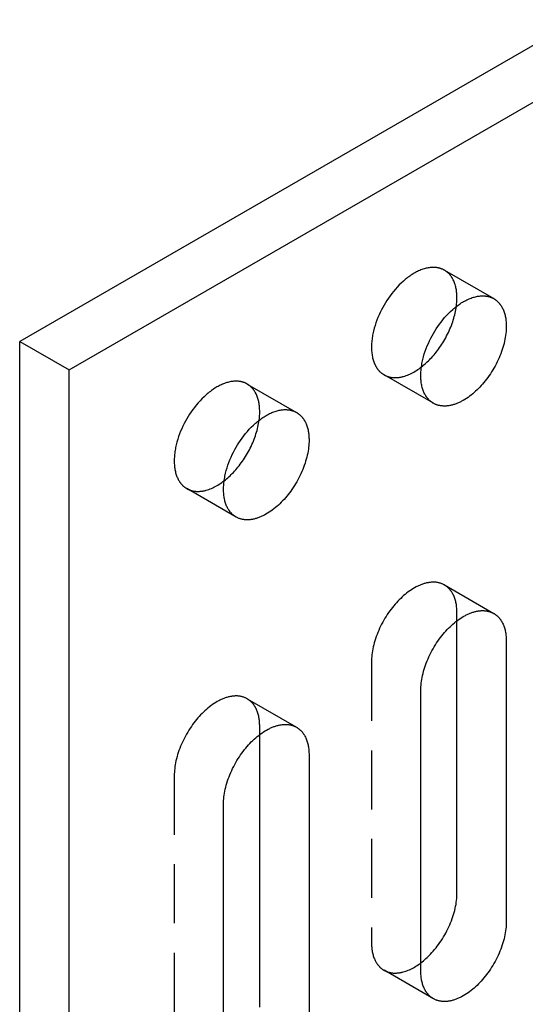
# Model space of a CAD drawing. Units: millimetres. Extents: x 1704 to 2360, y -1281 to -1051.
# Drawn here: x 2234 to 2256, y -1177 to -1135 of the extents above; entities that cross this region are included whole.
import ezdxf

# ---------------------------------------------------------------- set-up
doc = ezdxf.new("R2010")
doc.units = ezdxf.units.MM
doc.header["$LTSCALE"] = 0.2
doc.linetypes.add('STRICHLINIE', pattern=[19.05, 12.7, -6.35])
doc.layers.add('GIP_Hidden', color=8, linetype='STRICHLINIE')
doc.layers.add('GIP_Visible', color=7, linetype='Continuous')

# ---------------------------------------------------------------- blocks, each defined once
blk = doc.blocks.new('VECO-A-H3-160-180-60_RL_Iso')
at = {"layer": 'GIP_Hidden'}
for points in [[(62.818, 134.932), (62.804, 134.941), (62.789, 134.948), (62.774, 134.956), (62.759, 134.964), (62.744, 134.971), (62.728, 134.978), (62.712, 134.984), (62.696, 134.991), (62.68, 134.997), (62.663, 135.003), (62.647, 135.008), (62.63, 135.013), (62.613, 135.018), (62.595, 135.023), (62.578, 135.027), (62.56, 135.031), (62.542, 135.035), (62.524, 135.038), (62.505, 135.042), (62.487, 135.044), (62.468, 135.047), (62.449, 135.049), (62.43, 135.051), (62.41, 135.052), (62.391, 135.053), (62.371, 135.054), (62.351, 135.054), (62.331, 135.054), (62.29, 135.053), (62.248, 135.051), (62.206, 135.047), (62.163, 135.041), (62.12, 135.034), (62.076, 135.026), (62.031, 135.015), (61.986, 135.004), (61.941, 134.991), (61.895, 134.976), (61.849, 134.96), (61.802, 134.942), (61.755, 134.923), (61.708, 134.902), (61.661, 134.88), (61.613, 134.856), (61.566, 134.83), (61.518, 134.804), (61.471, 134.775), (61.423, 134.746), (61.376, 134.715), (61.328, 134.683), (61.281, 134.649), (61.234, 134.614), (61.188, 134.578), (61.142, 134.541), (61.096, 134.503), (61.05, 134.463), (60.961, 134.382), (60.873, 134.296), (60.788, 134.207), (60.706, 134.116), (60.626, 134.022), (60.55, 133.926), (60.477, 133.828), (60.407, 133.73), (60.34, 133.631), (60.278, 133.531), (60.218, 133.431), (60.162, 133.33), (60.107, 133.226), (60.054, 133.119), (60.003, 133.009), (59.956, 132.897), (59.911, 132.783), (59.869, 132.667), (59.831, 132.55), (59.797, 132.432), (59.766, 132.313), (59.74, 132.195), (59.729, 132.136), (59.719, 132.077), (59.71, 132.018), (59.702, 131.96), (59.695, 131.902), (59.69, 131.844), (59.685, 131.787), (59.682, 131.731), (59.68, 131.675), (59.68, 131.619), (59.68, 131.565), (59.682, 131.511), (59.685, 131.458), (59.69, 131.406), (59.695, 131.354), (59.702, 131.304), (59.71, 131.255), (59.719, 131.207), (59.729, 131.16), (59.74, 131.114), (59.753, 131.069), (59.766, 131.025), (59.781, 130.983), (59.797, 130.942), (59.813, 130.902), (59.831, 130.863), (59.85, 130.826), (59.869, 130.79), (59.879, 130.773), (59.89, 130.756), (59.9, 130.739), (59.911, 130.722), (59.922, 130.706), (59.933, 130.691), (59.944, 130.675), (59.956, 130.66), (59.967, 130.645), (59.979, 130.631), (59.991, 130.617), (60.003, 130.603), (60.016, 130.59), (60.028, 130.577), (60.041, 130.564), (60.054, 130.552), (60.067, 130.54), (60.08, 130.528), (60.093, 130.517), (60.107, 130.506), (60.12, 130.495), (60.134, 130.484), (60.148, 130.474), (60.162, 130.465), (60.176, 130.455), (60.19, 130.446), (60.204, 130.437), (60.218, 130.429)], [(63.357, 133.742), (63.356, 133.793), (63.355, 133.843), (63.352, 133.893), (63.348, 133.942), (63.343, 133.99), (63.337, 134.038), (63.33, 134.086), (63.322, 134.132), (63.313, 134.178), (63.302, 134.223), (63.291, 134.267), (63.278, 134.311), (63.265, 134.353), (63.25, 134.394), (63.234, 134.435), (63.217, 134.474), (63.199, 134.512), (63.18, 134.549), (63.17, 134.567), (63.16, 134.585), (63.149, 134.602), (63.139, 134.619), (63.128, 134.636), (63.117, 134.653), (63.105, 134.669), (63.094, 134.685), (63.082, 134.7), (63.07, 134.715), (63.057, 134.73), (63.045, 134.745), (63.032, 134.759), (63.019, 134.773), (63.006, 134.787), (62.993, 134.8), (62.979, 134.813), (62.966, 134.825), (62.952, 134.838), (62.938, 134.85), (62.923, 134.861), (62.909, 134.872), (62.894, 134.883), (62.879, 134.894), (62.864, 134.904), (62.849, 134.914), (62.834, 134.923), (62.818, 134.932)], [(62.818, 134.932), (64.94, 133.708)], [(63.331, 133.375), (63.343, 133.47), (63.351, 133.563), (63.355, 133.654), (63.357, 133.742)], [(60.218, 130.429), (60.237, 130.419), (60.255, 130.409), (60.274, 130.399), (60.294, 130.39), (60.313, 130.382), (60.333, 130.373), (60.354, 130.366), (60.374, 130.358), (60.395, 130.351), (60.417, 130.345), (60.438, 130.339), (60.46, 130.334), (60.482, 130.329), (60.505, 130.324), (60.527, 130.32), (60.55, 130.317), (60.574, 130.314), (60.597, 130.312), (60.621, 130.31), (60.645, 130.308), (60.67, 130.308), (60.694, 130.307), (60.719, 130.307), (60.744, 130.308), (60.769, 130.31), (60.795, 130.311), (60.82, 130.314), (60.846, 130.317), (60.872, 130.32), (60.899, 130.324), (60.925, 130.329), (60.952, 130.334), (60.978, 130.34), (61.005, 130.346), (61.032, 130.353), (61.059, 130.36), (61.114, 130.376), (61.169, 130.395), (61.224, 130.415), (61.28, 130.438), (61.336, 130.463), (61.392, 130.49), (61.448, 130.519), (61.503, 130.549), (61.559, 130.582), (61.615, 130.616), (61.67, 130.652), (61.725, 130.69), (61.779, 130.73), (61.833, 130.771)], [(54.333, 130.033), (54.319, 130.042), (54.304, 130.049), (54.289, 130.057), (54.274, 130.065), (54.258, 130.072), (54.243, 130.079), (54.227, 130.085), (54.211, 130.092), (54.195, 130.098), (54.178, 130.104), (54.161, 130.109), (54.145, 130.114), (54.127, 130.119), (54.11, 130.124), (54.093, 130.128), (54.075, 130.132), (54.057, 130.136), (54.039, 130.139), (54.02, 130.143), (54.002, 130.145), (53.983, 130.148), (53.964, 130.15), (53.945, 130.152), (53.925, 130.153), (53.906, 130.154), (53.886, 130.155), (53.866, 130.155), (53.846, 130.155), (53.805, 130.154), (53.763, 130.152), (53.721, 130.148), (53.678, 130.142), (53.635, 130.135), (53.591, 130.127), (53.546, 130.117), (53.501, 130.105), (53.456, 130.092), (53.41, 130.077), (53.363, 130.061), (53.317, 130.043), (53.27, 130.024), (53.223, 130.003), (53.176, 129.981), (53.128, 129.957), (53.081, 129.931), (53.033, 129.905), (52.985, 129.876), (52.938, 129.847), (52.89, 129.816), (52.843, 129.784), (52.796, 129.75), (52.749, 129.715), (52.703, 129.679), (52.656, 129.642), (52.61, 129.604), (52.565, 129.564), (52.475, 129.483), (52.388, 129.397), (52.303, 129.308), (52.22, 129.217), (52.141, 129.123), (52.064, 129.027), (51.991, 128.929), (51.921, 128.831), (51.855, 128.732), (51.792, 128.632), (51.733, 128.532), (51.676, 128.431), (51.621, 128.327), (51.569, 128.22), (51.518, 128.11), (51.47, 127.998), (51.425, 127.884), (51.384, 127.768), (51.346, 127.651), (51.311, 127.533), (51.281, 127.414), (51.255, 127.296), (51.244, 127.237), (51.234, 127.178), (51.224, 127.119), (51.217, 127.061), (51.21, 127.003), (51.204, 126.945), (51.2, 126.888), (51.197, 126.832), (51.195, 126.776), (51.195, 126.72), (51.195, 126.666), (51.197, 126.612), (51.2, 126.559), (51.204, 126.507), (51.21, 126.455), (51.217, 126.405), (51.224, 126.356), (51.234, 126.308), (51.244, 126.261), (51.255, 126.215), (51.268, 126.17), (51.281, 126.126), (51.296, 126.084), (51.311, 126.043), (51.328, 126.003), (51.346, 125.964), (51.364, 125.927), (51.384, 125.891), (51.394, 125.874), (51.404, 125.857), (51.415, 125.84), (51.425, 125.823), (51.436, 125.807), (51.448, 125.792), (51.459, 125.776), (51.47, 125.761), (51.482, 125.746), (51.494, 125.732), (51.506, 125.718), (51.518, 125.704), (51.531, 125.691), (51.543, 125.678), (51.556, 125.665), (51.569, 125.653), (51.582, 125.641), (51.595, 125.629), (51.608, 125.618), (51.621, 125.607), (51.635, 125.596), (51.649, 125.586), (51.662, 125.575), (51.676, 125.566), (51.69, 125.556), (51.704, 125.547), (51.719, 125.538), (51.733, 125.53)], [(62.34, 129.204), (60.218, 130.429)], [(54.871, 128.843), (54.871, 128.894), (54.869, 128.944), (54.867, 128.994), (54.863, 129.043), (54.858, 129.091), (54.852, 129.139), (54.845, 129.187), (54.837, 129.233), (54.828, 129.279), (54.817, 129.324), (54.806, 129.368), (54.793, 129.412), (54.779, 129.454), (54.764, 129.495), (54.749, 129.536), (54.732, 129.575), (54.714, 129.613), (54.694, 129.65), (54.685, 129.668), (54.674, 129.686), (54.664, 129.703), (54.653, 129.72), (54.642, 129.737), (54.631, 129.754), (54.62, 129.77), (54.608, 129.786), (54.597, 129.801), (54.584, 129.816), (54.572, 129.831), (54.56, 129.846), (54.547, 129.86), (54.534, 129.874), (54.521, 129.888), (54.508, 129.901), (54.494, 129.914), (54.48, 129.926), (54.466, 129.939), (54.452, 129.951), (54.438, 129.962), (54.423, 129.973), (54.409, 129.984), (54.394, 129.995), (54.379, 130.005), (54.364, 130.015), (54.348, 130.024), (54.333, 130.033)], [(54.333, 130.033), (56.454, 128.809)], [(54.845, 128.471), (54.857, 128.568), (54.865, 128.662), (54.87, 128.754), (54.871, 128.799), (54.871, 128.843)], [(51.733, 125.53), (51.751, 125.52), (51.77, 125.51), (51.789, 125.5), (51.808, 125.491), (51.828, 125.483), (51.848, 125.474), (51.868, 125.467), (51.889, 125.459), (51.91, 125.453), (51.931, 125.446), (51.953, 125.44), (51.974, 125.435), (51.997, 125.43), (52.019, 125.425), (52.042, 125.422), (52.065, 125.418), (52.088, 125.415), (52.111, 125.413), (52.135, 125.411), (52.159, 125.409), (52.183, 125.409), (52.208, 125.408), (52.233, 125.408), (52.258, 125.409), (52.283, 125.41), (52.308, 125.412), (52.334, 125.415), (52.36, 125.418), (52.386, 125.421), (52.412, 125.425), (52.438, 125.43), (52.465, 125.435), (52.492, 125.44), (52.518, 125.447), (52.545, 125.453), (52.573, 125.461), (52.627, 125.477), (52.682, 125.495), (52.737, 125.516), (52.793, 125.538), (52.849, 125.563), (52.904, 125.59), (52.96, 125.618), (53.016, 125.649), (53.071, 125.681), (53.127, 125.716), (53.182, 125.752), (53.237, 125.789), (53.291, 125.829), (53.345, 125.87)], [(53.854, 124.305), (51.733, 125.53)], [(62.818, 121.379), (62.795, 121.391), (62.772, 121.403), (62.748, 121.415), (62.724, 121.426), (62.699, 121.436), (62.674, 121.445), (62.648, 121.454), (62.622, 121.462), (62.595, 121.469), (62.568, 121.476), (62.54, 121.482), (62.512, 121.487), (62.484, 121.491), (62.455, 121.494), (62.425, 121.497), (62.396, 121.499), (62.365, 121.5), (62.335, 121.5), (62.304, 121.5), (62.273, 121.498), (62.241, 121.496), (62.209, 121.493), (62.177, 121.489), (62.145, 121.484), (62.112, 121.479), (62.079, 121.472), (62.046, 121.465), (62.012, 121.457), (61.979, 121.448), (61.945, 121.438), (61.911, 121.428), (61.877, 121.416), (61.843, 121.404), (61.808, 121.391), (61.774, 121.377), (61.739, 121.362), (61.705, 121.346), (61.67, 121.33), (61.636, 121.313), (61.601, 121.295), (61.532, 121.257), (61.463, 121.217), (61.394, 121.173), (61.326, 121.127), (61.259, 121.079), (61.192, 121.028), (61.126, 120.975), (61.062, 120.92), (60.998, 120.863), (60.936, 120.804), (60.874, 120.744), (60.815, 120.682), (60.756, 120.618), (60.697, 120.552), (60.639, 120.484), (60.582, 120.413), (60.525, 120.34), (60.47, 120.265), (60.415, 120.188), (60.361, 120.109), (60.309, 120.028), (60.258, 119.945), (60.209, 119.861), (60.161, 119.775), (60.115, 119.689), (60.071, 119.601), (60.029, 119.513), (59.99, 119.424), (59.952, 119.334), (59.917, 119.245), (59.884, 119.155), (59.853, 119.065), (59.825, 118.976), (59.799, 118.887), (59.776, 118.799), (59.756, 118.712), (59.737, 118.626), (59.722, 118.541), (59.709, 118.458), (59.698, 118.376), (59.69, 118.295), (59.684, 118.217), (59.681, 118.14), (59.68, 118.065)], [(63.357, 120.188), (63.356, 120.239), (63.355, 120.289), (63.352, 120.339), (63.348, 120.388), (63.343, 120.437), (63.337, 120.485), (63.33, 120.532), (63.322, 120.578), (63.313, 120.624), (63.302, 120.669), (63.291, 120.714), (63.278, 120.757), (63.265, 120.799), (63.25, 120.84), (63.234, 120.881), (63.217, 120.92), (63.199, 120.958), (63.18, 120.995), (63.17, 121.013), (63.16, 121.031), (63.149, 121.048), (63.139, 121.065), (63.128, 121.082), (63.117, 121.099), (63.105, 121.115), (63.094, 121.131), (63.082, 121.146), (63.07, 121.162), (63.057, 121.176), (63.045, 121.191), (63.032, 121.205), (63.019, 121.219), (63.006, 121.233), (62.993, 121.246), (62.979, 121.259), (62.966, 121.272), (62.952, 121.284), (62.938, 121.296), (62.923, 121.307), (62.909, 121.318), (62.894, 121.329), (62.879, 121.34), (62.864, 121.35), (62.849, 121.36), (62.834, 121.369), (62.818, 121.379)], [(62.818, 121.379), (64.94, 120.154)], [(63.357, 119.836), (63.357, 120.188)], [(59.68, 118.065), (59.68, 105.981)], [(54.333, 116.48), (54.31, 116.492), (54.287, 116.504), (54.263, 116.516), (54.239, 116.527), (54.214, 116.537), (54.189, 116.546), (54.163, 116.555), (54.136, 116.563), (54.11, 116.57), (54.083, 116.577), (54.055, 116.583), (54.027, 116.588), (53.998, 116.592), (53.969, 116.595), (53.94, 116.598), (53.91, 116.6), (53.88, 116.601), (53.85, 116.601), (53.819, 116.601), (53.788, 116.599), (53.756, 116.597), (53.724, 116.594), (53.692, 116.59), (53.66, 116.585), (53.627, 116.58), (53.594, 116.573), (53.561, 116.566), (53.527, 116.558), (53.494, 116.549), (53.46, 116.539), (53.426, 116.529), (53.392, 116.517), (53.357, 116.505), (53.323, 116.492), (53.289, 116.478), (53.254, 116.463), (53.22, 116.447), (53.185, 116.431), (53.15, 116.414), (53.116, 116.396), (53.046, 116.358), (52.978, 116.318), (52.909, 116.274), (52.841, 116.228), (52.773, 116.18), (52.707, 116.129), (52.641, 116.076), (52.576, 116.021), (52.513, 115.964), (52.45, 115.905), (52.389, 115.845), (52.329, 115.783), (52.271, 115.719), (52.212, 115.653), (52.154, 115.585), (52.097, 115.514), (52.04, 115.441), (51.984, 115.366), (51.93, 115.289), (51.876, 115.21), (51.824, 115.129), (51.773, 115.046), (51.724, 114.962), (51.676, 114.876), (51.63, 114.79), (51.586, 114.702), (51.544, 114.614), (51.504, 114.525), (51.467, 114.435), (51.431, 114.346), (51.398, 114.256), (51.368, 114.166), (51.34, 114.077), (51.314, 113.988), (51.291, 113.9), (51.27, 113.813), (51.252, 113.727), (51.237, 113.642), (51.224, 113.559), (51.213, 113.477), (51.205, 113.396), (51.199, 113.318), (51.196, 113.241), (51.195, 113.166)], [(54.871, 115.289), (54.871, 115.34), (54.869, 115.39), (54.867, 115.44), (54.863, 115.489), (54.858, 115.538), (54.852, 115.586), (54.845, 115.633), (54.837, 115.679), (54.828, 115.725), (54.817, 115.77), (54.806, 115.815), (54.793, 115.858), (54.779, 115.9), (54.764, 115.941), (54.749, 115.982), (54.732, 116.021), (54.714, 116.059), (54.694, 116.096), (54.685, 116.114), (54.674, 116.132), (54.664, 116.149), (54.653, 116.166), (54.642, 116.183), (54.631, 116.2), (54.62, 116.216), (54.608, 116.232), (54.597, 116.247), (54.584, 116.263), (54.572, 116.278), (54.56, 116.292), (54.547, 116.306), (54.534, 116.32), (54.521, 116.334), (54.508, 116.347), (54.494, 116.36), (54.48, 116.373), (54.466, 116.385), (54.452, 116.397), (54.438, 116.408), (54.423, 116.419), (54.409, 116.43), (54.394, 116.441), (54.379, 116.451), (54.364, 116.461), (54.348, 116.47), (54.333, 116.48)], [(54.333, 116.48), (56.454, 115.255)], [(54.871, 114.937), (54.871, 115.289)], [(51.195, 113.166), (51.195, 101.082)], [(59.68, 105.981), (59.68, 105.931), (59.682, 105.881), (59.685, 105.831), (59.688, 105.782), (59.693, 105.733), (59.699, 105.685), (59.706, 105.638), (59.714, 105.591), (59.724, 105.545), (59.734, 105.5), (59.746, 105.456), (59.758, 105.413), (59.772, 105.37), (59.787, 105.329), (59.803, 105.289), (59.82, 105.25), (59.838, 105.212), (59.857, 105.175), (59.867, 105.157), (59.877, 105.139), (59.887, 105.121), (59.898, 105.104), (59.909, 105.087), (59.92, 105.071), (59.931, 105.055), (59.943, 105.039), (59.955, 105.023), (59.967, 105.008), (59.979, 104.993), (59.992, 104.978), (60.004, 104.964), (60.017, 104.95), (60.03, 104.937), (60.044, 104.923), (60.057, 104.911), (60.071, 104.898), (60.085, 104.886), (60.099, 104.874), (60.113, 104.862), (60.128, 104.851), (60.143, 104.84), (60.157, 104.83), (60.172, 104.82), (60.188, 104.81), (60.203, 104.8), (60.218, 104.791)], [(60.218, 104.791), (60.236, 104.781), (60.255, 104.771), (60.273, 104.762), (60.293, 104.753), (60.312, 104.744), (60.332, 104.736), (60.351, 104.728), (60.372, 104.721), (60.392, 104.714), (60.413, 104.708), (60.434, 104.702), (60.456, 104.697), (60.478, 104.692), (60.5, 104.687), (60.522, 104.683), (60.544, 104.68), (60.567, 104.677), (60.59, 104.674), (60.614, 104.672), (60.637, 104.671), (60.661, 104.67), (60.685, 104.669), (60.71, 104.669), (60.734, 104.67), (60.759, 104.671), (60.784, 104.673), (60.809, 104.675), (60.834, 104.677), (60.86, 104.681), (60.886, 104.684), (60.912, 104.688), (60.938, 104.693), (60.964, 104.699), (60.99, 104.704), (61.017, 104.711), (61.043, 104.718), (61.097, 104.733), (61.151, 104.751), (61.206, 104.77), (61.26, 104.792), (61.315, 104.815), (61.37, 104.841), (61.425, 104.869), (61.48, 104.898), (61.535, 104.929), (61.589, 104.962), (61.644, 104.997), (61.698, 105.034), (61.752, 105.072), (61.805, 105.111)], [(62.34, 103.566), (60.218, 104.791)]]:
    blk.add_lwpolyline(points, dxfattribs=at)
at = {"layer": 'GIP_Visible'}
for points in [[(166.17, 202.083), (44.548, 131.864)], [(46.669, 130.639), (168.291, 200.858)], [(62.34, 129.204), (62.325, 129.213), (62.311, 129.221), (62.297, 129.231), (62.283, 129.24), (62.269, 129.25), (62.255, 129.26), (62.242, 129.27), (62.228, 129.281), (62.215, 129.292), (62.201, 129.303), (62.188, 129.315), (62.175, 129.327), (62.162, 129.339), (62.15, 129.352), (62.137, 129.365), (62.125, 129.378), (62.113, 129.392), (62.101, 129.406), (62.089, 129.421), (62.077, 129.435), (62.065, 129.45), (62.054, 129.466), (62.043, 129.482), (62.032, 129.498), (62.021, 129.514), (62.011, 129.531), (62.001, 129.548), (61.99, 129.566), (61.971, 129.601), (61.952, 129.639), (61.935, 129.677), (61.918, 129.717), (61.902, 129.758), (61.888, 129.801), (61.874, 129.844), (61.862, 129.889), (61.85, 129.935), (61.84, 129.982), (61.831, 130.03), (61.823, 130.079), (61.816, 130.13), (61.811, 130.181), (61.807, 130.233), (61.804, 130.286), (61.802, 130.34), (61.801, 130.395), (61.802, 130.45), (61.804, 130.506), (61.807, 130.562), (61.811, 130.619), (61.816, 130.677), (61.823, 130.735), (61.831, 130.793), (61.84, 130.852), (61.85, 130.911), (61.862, 130.97), (61.888, 131.088), (61.918, 131.207), (61.952, 131.325), (61.99, 131.442), (62.032, 131.558), (62.077, 131.672), (62.125, 131.784), (62.175, 131.894), (62.228, 132.001), (62.283, 132.105), (62.34, 132.207), (62.399, 132.306), (62.462, 132.406), (62.528, 132.505), (62.598, 132.604), (62.671, 132.701), (62.747, 132.797), (62.827, 132.891), (62.909, 132.983), (62.994, 133.071), (63.082, 133.157), (63.172, 133.239), (63.217, 133.278), (63.263, 133.316), (63.309, 133.353), (63.356, 133.389), (63.403, 133.424), (63.45, 133.458), (63.497, 133.49), (63.544, 133.521), (63.592, 133.551), (63.64, 133.579), (63.687, 133.606), (63.735, 133.631), (63.782, 133.655), (63.829, 133.677), (63.877, 133.698), (63.923, 133.717), (63.97, 133.735), (64.016, 133.751), (64.062, 133.766), (64.108, 133.779), (64.153, 133.791), (64.197, 133.801), (64.241, 133.809), (64.285, 133.816), (64.328, 133.822), (64.37, 133.826), (64.411, 133.828), (64.452, 133.829), (64.472, 133.829), (64.492, 133.829), (64.512, 133.828), (64.532, 133.827), (64.551, 133.826), (64.57, 133.824), (64.589, 133.822), (64.608, 133.82), (64.627, 133.817), (64.645, 133.814), (64.663, 133.81), (64.681, 133.807), (64.699, 133.803), (64.717, 133.798), (64.734, 133.794), (64.751, 133.789), (64.768, 133.783), (64.785, 133.778), (64.801, 133.772), (64.818, 133.766), (64.834, 133.76), (64.849, 133.753), (64.865, 133.746), (64.88, 133.739), (64.896, 133.731), (64.91, 133.724), (64.925, 133.716), (64.94, 133.708)], [(64.94, 133.708), (64.955, 133.698), (64.97, 133.689), (64.986, 133.679), (65.001, 133.669), (65.015, 133.658), (65.03, 133.648), (65.045, 133.636), (65.059, 133.625), (65.073, 133.613), (65.087, 133.601), (65.101, 133.588), (65.114, 133.575), (65.128, 133.562), (65.141, 133.548), (65.154, 133.534), (65.166, 133.52), (65.179, 133.506), (65.191, 133.491), (65.203, 133.475), (65.215, 133.46), (65.227, 133.444), (65.238, 133.428), (65.249, 133.411), (65.26, 133.394), (65.271, 133.377), (65.281, 133.36), (65.291, 133.342), (65.301, 133.324), (65.32, 133.287), (65.338, 133.249), (65.355, 133.21), (65.371, 133.169), (65.386, 133.128), (65.4, 133.086), (65.412, 133.043), (65.424, 132.998), (65.434, 132.953), (65.443, 132.908), (65.452, 132.861), (65.459, 132.814), (65.465, 132.766), (65.47, 132.717), (65.473, 132.668), (65.476, 132.618), (65.478, 132.568), (65.478, 132.517)], [(61.833, 130.771), (61.884, 130.811), (61.934, 130.853), (61.984, 130.896), (62.033, 130.94), (62.081, 130.985), (62.129, 131.031), (62.176, 131.078), (62.222, 131.126), (62.272, 131.18), (62.322, 131.235), (62.372, 131.293), (62.421, 131.352), (62.47, 131.413), (62.518, 131.476), (62.565, 131.54), (62.612, 131.606), (62.658, 131.673), (62.703, 131.742), (62.747, 131.812), (62.79, 131.882), (62.832, 131.954), (62.873, 132.027), (62.912, 132.101), (62.95, 132.176), (62.987, 132.251), (63.022, 132.327), (63.055, 132.403), (63.087, 132.479), (63.117, 132.556), (63.145, 132.632), (63.172, 132.709), (63.197, 132.785), (63.22, 132.861), (63.242, 132.936), (63.261, 133.011), (63.279, 133.086), (63.295, 133.159), (63.309, 133.232), (63.321, 133.304), (63.331, 133.375)], [(65.478, 132.517), (65.477, 132.443), (65.474, 132.366), (65.468, 132.287), (65.46, 132.207), (65.449, 132.125), (65.436, 132.042), (65.42, 131.957), (65.402, 131.871), (65.382, 131.784), (65.359, 131.696), (65.333, 131.607), (65.305, 131.518), (65.274, 131.428), (65.241, 131.338), (65.206, 131.249), (65.168, 131.159), (65.128, 131.07), (65.087, 130.982), (65.043, 130.894), (64.997, 130.807), (64.949, 130.722), (64.9, 130.638), (64.849, 130.555), (64.797, 130.474), (64.743, 130.395), (64.688, 130.318), (64.633, 130.243), (64.576, 130.17), (64.519, 130.099), (64.461, 130.03), (64.402, 129.964), (64.343, 129.901), (64.283, 129.839), (64.222, 129.779), (64.16, 129.72), (64.096, 129.663), (64.032, 129.608), (63.966, 129.555), (63.899, 129.504), (63.832, 129.456), (63.764, 129.41), (63.695, 129.366), (63.626, 129.325), (63.557, 129.287), (63.522, 129.27), (63.488, 129.253), (63.453, 129.236), (63.419, 129.221), (63.384, 129.206), (63.35, 129.192), (63.315, 129.179), (63.281, 129.167), (63.247, 129.155), (63.213, 129.145), (63.179, 129.135), (63.145, 129.126), (63.112, 129.118), (63.079, 129.11), (63.046, 129.104), (63.013, 129.098), (62.981, 129.094), (62.949, 129.09), (62.917, 129.087), (62.885, 129.084), (62.854, 129.083), (62.823, 129.082), (62.793, 129.083), (62.762, 129.084), (62.733, 129.086), (62.703, 129.088), (62.674, 129.092), (62.646, 129.096), (62.618, 129.101), (62.59, 129.107), (62.563, 129.114), (62.536, 129.121), (62.51, 129.129), (62.484, 129.138), (62.459, 129.147), (62.434, 129.157), (62.41, 129.168), (62.386, 129.179), (62.362, 129.192), (62.34, 129.204)], [(44.548, 131.864), (46.669, 130.639)], [(44.548, 1.225), (44.548, 131.864)], [(46.669, 0), (46.669, 130.639)], [(53.854, 124.305), (53.84, 124.314), (53.826, 124.323), (53.812, 124.332), (53.798, 124.341), (53.784, 124.351), (53.77, 124.361), (53.756, 124.371), (53.743, 124.382), (53.729, 124.393), (53.716, 124.404), (53.703, 124.416), (53.69, 124.428), (53.677, 124.44), (53.664, 124.453), (53.652, 124.466), (53.639, 124.479), (53.627, 124.493), (53.615, 124.507), (53.603, 124.522), (53.592, 124.536), (53.58, 124.551), (53.569, 124.567), (53.558, 124.583), (53.547, 124.599), (53.536, 124.615), (53.526, 124.632), (53.515, 124.649), (53.505, 124.667), (53.486, 124.702), (53.467, 124.74), (53.449, 124.778), (53.433, 124.818), (53.417, 124.859), (53.402, 124.902), (53.389, 124.945), (53.376, 124.99), (53.365, 125.036), (53.355, 125.083), (53.346, 125.131), (53.338, 125.18), (53.331, 125.231), (53.326, 125.282), (53.321, 125.334), (53.318, 125.387), (53.316, 125.441), (53.316, 125.496), (53.316, 125.551), (53.318, 125.607), (53.321, 125.663), (53.326, 125.72), (53.331, 125.778), (53.338, 125.836), (53.346, 125.894), (53.355, 125.953), (53.365, 126.012), (53.376, 126.071), (53.402, 126.189), (53.433, 126.308), (53.467, 126.426), (53.505, 126.543), (53.547, 126.659), (53.592, 126.773), (53.639, 126.885), (53.69, 126.995), (53.743, 127.102), (53.798, 127.206), (53.854, 127.308), (53.914, 127.407), (53.976, 127.507), (54.043, 127.606), (54.113, 127.705), (54.186, 127.802), (54.262, 127.898), (54.342, 127.992), (54.424, 128.084), (54.509, 128.172), (54.597, 128.258), (54.686, 128.34), (54.732, 128.379), (54.778, 128.417), (54.824, 128.454), (54.87, 128.491), (54.917, 128.525), (54.964, 128.559), (55.012, 128.591), (55.059, 128.622), (55.107, 128.652), (55.154, 128.68), (55.202, 128.707), (55.249, 128.732), (55.297, 128.756), (55.344, 128.778), (55.391, 128.799), (55.438, 128.818), (55.485, 128.836), (55.531, 128.852), (55.577, 128.867), (55.622, 128.88), (55.667, 128.892), (55.712, 128.902), (55.756, 128.91), (55.799, 128.917), (55.842, 128.923), (55.885, 128.927), (55.926, 128.929), (55.967, 128.93), (55.987, 128.93), (56.007, 128.93), (56.027, 128.929), (56.046, 128.928), (56.066, 128.927), (56.085, 128.925), (56.104, 128.923), (56.123, 128.921), (56.141, 128.918), (56.16, 128.915), (56.178, 128.911), (56.196, 128.908), (56.214, 128.904), (56.231, 128.899), (56.249, 128.895), (56.266, 128.89), (56.283, 128.884), (56.3, 128.879), (56.316, 128.873), (56.332, 128.867), (56.348, 128.861), (56.364, 128.854), (56.38, 128.847), (56.395, 128.84), (56.41, 128.832), (56.425, 128.825), (56.44, 128.817), (56.454, 128.809)], [(53.345, 125.87), (53.396, 125.91), (53.447, 125.952), (53.497, 125.995), (53.546, 126.04), (53.595, 126.085), (53.643, 126.131), (53.69, 126.179), (53.737, 126.227), (53.787, 126.281), (53.837, 126.336), (53.886, 126.394), (53.935, 126.453), (53.984, 126.514), (54.032, 126.576), (54.08, 126.641), (54.126, 126.706), (54.172, 126.773), (54.217, 126.841), (54.261, 126.911), (54.304, 126.982), (54.346, 127.054), (54.386, 127.126), (54.426, 127.2), (54.464, 127.274), (54.5, 127.349), (54.535, 127.425), (54.569, 127.501), (54.6, 127.577), (54.631, 127.653), (54.659, 127.73), (54.686, 127.806), (54.711, 127.882), (54.734, 127.958), (54.755, 128.034), (54.775, 128.108), (54.793, 128.183), (54.809, 128.256), (54.823, 128.329), (54.835, 128.401), (54.845, 128.471)], [(56.454, 128.809), (56.47, 128.799), (56.485, 128.79), (56.5, 128.78), (56.515, 128.77), (56.53, 128.759), (56.545, 128.749), (56.559, 128.737), (56.574, 128.726), (56.588, 128.714), (56.602, 128.702), (56.615, 128.689), (56.629, 128.676), (56.642, 128.663), (56.655, 128.649), (56.668, 128.635), (56.681, 128.621), (56.694, 128.607), (56.706, 128.592), (56.718, 128.576), (56.73, 128.561), (56.741, 128.545), (56.753, 128.529), (56.764, 128.512), (56.775, 128.495), (56.785, 128.478), (56.796, 128.461), (56.806, 128.443), (56.816, 128.425), (56.835, 128.388), (56.853, 128.35), (56.87, 128.311), (56.886, 128.271), (56.901, 128.229), (56.914, 128.187), (56.927, 128.144), (56.938, 128.099), (56.949, 128.054), (56.958, 128.009), (56.966, 127.962), (56.973, 127.915), (56.979, 127.867), (56.984, 127.818), (56.988, 127.769), (56.991, 127.719), (56.992, 127.669), (56.993, 127.618)], [(56.993, 127.618), (56.992, 127.544), (56.988, 127.467), (56.983, 127.388), (56.974, 127.308), (56.964, 127.226), (56.951, 127.143), (56.935, 127.058), (56.917, 126.972), (56.896, 126.885), (56.873, 126.797), (56.848, 126.708), (56.82, 126.619), (56.789, 126.529), (56.756, 126.439), (56.721, 126.35), (56.683, 126.26), (56.643, 126.171), (56.601, 126.083), (56.557, 125.995), (56.511, 125.908), (56.464, 125.823), (56.414, 125.739), (56.364, 125.656), (56.311, 125.575), (56.258, 125.496), (56.203, 125.419), (56.147, 125.344), (56.091, 125.271), (56.033, 125.2), (55.975, 125.131), (55.917, 125.065), (55.858, 125.002), (55.798, 124.94), (55.737, 124.88), (55.675, 124.821), (55.611, 124.764), (55.546, 124.709), (55.481, 124.656), (55.414, 124.605), (55.346, 124.557), (55.278, 124.511), (55.21, 124.467), (55.141, 124.426), (55.072, 124.389), (55.037, 124.371), (55.002, 124.354), (54.968, 124.337), (54.933, 124.322), (54.899, 124.307), (54.864, 124.293), (54.83, 124.28), (54.796, 124.268), (54.762, 124.256), (54.728, 124.246), (54.694, 124.236), (54.66, 124.227), (54.627, 124.219), (54.594, 124.211), (54.561, 124.205), (54.528, 124.199), (54.495, 124.195), (54.463, 124.191), (54.431, 124.188), (54.4, 124.185), (54.369, 124.184), (54.338, 124.184), (54.307, 124.184), (54.277, 124.185), (54.247, 124.187), (54.218, 124.189), (54.189, 124.193), (54.161, 124.197), (54.132, 124.202), (54.105, 124.208), (54.078, 124.215), (54.051, 124.222), (54.025, 124.23), (53.999, 124.239), (53.973, 124.248), (53.949, 124.258), (53.924, 124.269), (53.9, 124.28), (53.877, 124.293), (53.854, 124.305)], [(61.801, 116.841), (61.802, 116.915), (61.806, 116.992), (61.811, 117.071), (61.82, 117.151), (61.83, 117.233), (61.843, 117.316), (61.859, 117.401), (61.877, 117.487), (61.897, 117.574), (61.921, 117.662), (61.946, 117.751), (61.974, 117.84), (62.005, 117.93), (62.038, 118.02), (62.073, 118.109), (62.111, 118.199), (62.151, 118.288), (62.193, 118.376), (62.237, 118.464), (62.282, 118.551), (62.33, 118.636), (62.379, 118.72), (62.43, 118.803), (62.483, 118.884), (62.536, 118.963), (62.591, 119.04), (62.647, 119.115), (62.703, 119.189), (62.761, 119.259), (62.819, 119.328), (62.877, 119.394), (62.936, 119.457), (62.996, 119.519), (63.057, 119.579), (63.119, 119.638), (63.183, 119.695), (63.248, 119.75), (63.313, 119.803), (63.38, 119.854), (63.447, 119.902), (63.516, 119.949), (63.584, 119.992), (63.653, 120.033), (63.722, 120.071), (63.757, 120.088), (63.792, 120.105), (63.826, 120.122), (63.861, 120.137), (63.895, 120.152), (63.93, 120.166), (63.964, 120.179), (63.998, 120.191), (64.032, 120.203), (64.066, 120.213), (64.1, 120.223), (64.134, 120.232), (64.167, 120.24), (64.2, 120.248), (64.233, 120.254), (64.266, 120.26), (64.299, 120.264), (64.331, 120.268), (64.363, 120.271), (64.394, 120.274), (64.425, 120.275), (64.456, 120.276), (64.487, 120.275), (64.517, 120.274), (64.547, 120.272), (64.576, 120.27), (64.605, 120.266), (64.633, 120.262), (64.661, 120.257), (64.689, 120.251), (64.716, 120.244), (64.743, 120.237), (64.769, 120.229), (64.795, 120.22), (64.82, 120.211), (64.845, 120.201), (64.87, 120.19), (64.893, 120.179), (64.917, 120.166), (64.94, 120.154)], [(64.94, 120.154), (64.955, 120.145), (64.97, 120.135), (64.986, 120.125), (65.001, 120.115), (65.015, 120.105), (65.03, 120.094), (65.045, 120.083), (65.059, 120.071), (65.073, 120.059), (65.087, 120.047), (65.101, 120.034), (65.114, 120.021), (65.128, 120.008), (65.141, 119.995), (65.154, 119.981), (65.166, 119.966), (65.179, 119.952), (65.191, 119.937), (65.203, 119.922), (65.215, 119.906), (65.227, 119.89), (65.238, 119.874), (65.249, 119.857), (65.26, 119.841), (65.271, 119.823), (65.281, 119.806), (65.291, 119.788), (65.301, 119.77), (65.32, 119.733), (65.338, 119.695), (65.355, 119.656), (65.371, 119.616), (65.386, 119.574), (65.4, 119.532), (65.412, 119.489), (65.424, 119.445), (65.434, 119.4), (65.443, 119.354), (65.452, 119.307), (65.459, 119.26), (65.465, 119.212), (65.47, 119.163), (65.473, 119.114), (65.476, 119.064), (65.478, 119.014), (65.478, 118.964)], [(63.357, 108.104), (63.357, 119.836)], [(65.478, 118.964), (65.478, 106.879)], [(61.801, 104.757), (61.801, 116.841)], [(53.316, 111.942), (53.317, 112.016), (53.32, 112.093), (53.326, 112.172), (53.334, 112.252), (53.345, 112.334), (53.358, 112.417), (53.373, 112.502), (53.392, 112.588), (53.412, 112.675), (53.435, 112.763), (53.461, 112.852), (53.489, 112.941), (53.52, 113.031), (53.553, 113.121), (53.588, 113.211), (53.626, 113.3), (53.666, 113.389), (53.707, 113.477), (53.751, 113.565), (53.797, 113.652), (53.845, 113.737), (53.894, 113.821), (53.945, 113.904), (53.997, 113.985), (54.051, 114.064), (54.106, 114.141), (54.161, 114.216), (54.218, 114.29), (54.275, 114.36), (54.333, 114.429), (54.392, 114.495), (54.451, 114.558), (54.51, 114.62), (54.572, 114.68), (54.634, 114.739), (54.698, 114.796), (54.762, 114.851), (54.828, 114.904), (54.895, 114.955), (54.962, 115.003), (55.03, 115.05), (55.099, 115.093), (55.168, 115.134), (55.237, 115.172), (55.272, 115.189), (55.306, 115.206), (55.341, 115.223), (55.375, 115.238), (55.41, 115.253), (55.444, 115.267), (55.479, 115.28), (55.513, 115.292), (55.547, 115.304), (55.581, 115.314), (55.615, 115.324), (55.649, 115.333), (55.682, 115.341), (55.715, 115.349), (55.748, 115.355), (55.781, 115.361), (55.813, 115.365), (55.845, 115.369), (55.877, 115.372), (55.909, 115.375), (55.94, 115.376), (55.971, 115.377), (56.001, 115.376), (56.032, 115.375), (56.061, 115.373), (56.091, 115.371), (56.12, 115.367), (56.148, 115.363), (56.176, 115.358), (56.204, 115.352), (56.231, 115.345), (56.258, 115.338), (56.284, 115.33), (56.31, 115.321), (56.335, 115.312), (56.36, 115.302), (56.384, 115.291), (56.408, 115.28), (56.432, 115.268), (56.454, 115.255)], [(54.871, 103.205), (54.871, 114.937)], [(56.454, 115.255), (56.47, 115.246), (56.485, 115.236), (56.5, 115.226), (56.515, 115.216), (56.53, 115.206), (56.545, 115.195), (56.559, 115.184), (56.574, 115.172), (56.588, 115.16), (56.602, 115.148), (56.615, 115.135), (56.629, 115.122), (56.642, 115.109), (56.655, 115.096), (56.668, 115.082), (56.681, 115.067), (56.694, 115.053), (56.706, 115.038), (56.718, 115.023), (56.73, 115.007), (56.741, 114.991), (56.753, 114.975), (56.764, 114.958), (56.775, 114.942), (56.785, 114.924), (56.796, 114.907), (56.806, 114.889), (56.816, 114.871), (56.835, 114.834), (56.853, 114.796), (56.87, 114.757), (56.886, 114.717), (56.901, 114.675), (56.914, 114.633), (56.927, 114.59), (56.938, 114.546), (56.949, 114.501), (56.958, 114.455), (56.966, 114.408), (56.973, 114.361), (56.979, 114.313), (56.984, 114.264), (56.988, 114.215), (56.991, 114.165), (56.992, 114.115), (56.993, 114.065)], [(56.993, 114.065), (56.993, 101.98)], [(53.316, 99.858), (53.316, 111.942)], [(61.805, 105.111), (61.86, 105.154), (61.914, 105.198), (61.967, 105.243), (62.02, 105.29), (62.072, 105.338), (62.123, 105.387), (62.173, 105.437), (62.222, 105.488), (62.281, 105.551), (62.339, 105.617), (62.397, 105.686), (62.455, 105.756), (62.511, 105.829), (62.567, 105.905), (62.622, 105.982), (62.675, 106.061), (62.728, 106.142), (62.778, 106.225), (62.828, 106.309), (62.875, 106.394), (62.921, 106.481), (62.965, 106.568), (63.007, 106.657), (63.047, 106.746), (63.085, 106.835), (63.12, 106.925), (63.153, 107.015), (63.183, 107.104), (63.212, 107.194), (63.237, 107.282), (63.26, 107.37), (63.281, 107.457), (63.299, 107.544), (63.315, 107.628), (63.328, 107.712), (63.338, 107.794), (63.346, 107.874), (63.352, 107.953), (63.356, 108.029), (63.357, 108.104)], [(65.478, 106.879), (65.477, 106.805), (65.474, 106.728), (65.468, 106.649), (65.46, 106.569), (65.449, 106.487), (65.436, 106.404), (65.42, 106.319), (65.402, 106.233), (65.382, 106.146), (65.359, 106.058), (65.333, 105.969), (65.305, 105.88), (65.274, 105.79), (65.241, 105.7), (65.206, 105.611), (65.168, 105.521), (65.128, 105.432), (65.087, 105.344), (65.043, 105.256), (64.997, 105.169), (64.949, 105.084), (64.9, 105), (64.849, 104.917), (64.797, 104.836), (64.743, 104.757), (64.688, 104.68), (64.633, 104.605), (64.576, 104.532), (64.519, 104.461), (64.461, 104.392), (64.402, 104.326), (64.343, 104.263), (64.283, 104.201), (64.222, 104.141), (64.16, 104.082), (64.096, 104.025), (64.032, 103.97), (63.966, 103.917), (63.899, 103.866), (63.832, 103.818), (63.764, 103.772), (63.695, 103.728), (63.626, 103.687), (63.557, 103.649), (63.522, 103.632), (63.488, 103.615), (63.453, 103.598), (63.419, 103.583), (63.384, 103.568), (63.35, 103.554), (63.315, 103.541), (63.281, 103.529), (63.247, 103.517), (63.213, 103.507), (63.179, 103.497), (63.145, 103.488), (63.112, 103.48), (63.079, 103.472), (63.046, 103.466), (63.013, 103.46), (62.981, 103.456), (62.949, 103.452), (62.917, 103.449), (62.885, 103.446), (62.854, 103.445), (62.823, 103.445), (62.793, 103.445), (62.762, 103.446), (62.733, 103.448), (62.703, 103.45), (62.674, 103.454), (62.646, 103.458), (62.618, 103.463), (62.59, 103.469), (62.563, 103.476), (62.536, 103.483), (62.51, 103.491), (62.484, 103.5), (62.459, 103.509), (62.434, 103.519), (62.41, 103.53), (62.386, 103.541), (62.362, 103.554), (62.34, 103.566)], [(62.34, 103.566), (62.324, 103.575), (62.309, 103.585), (62.294, 103.595), (62.279, 103.605), (62.264, 103.615), (62.249, 103.626), (62.235, 103.638), (62.22, 103.649), (62.206, 103.661), (62.192, 103.673), (62.179, 103.686), (62.165, 103.699), (62.152, 103.712), (62.139, 103.726), (62.126, 103.739), (62.113, 103.754), (62.1, 103.768), (62.088, 103.783), (62.076, 103.798), (62.064, 103.814), (62.053, 103.83), (62.041, 103.846), (62.03, 103.863), (62.019, 103.879), (62.009, 103.897), (61.998, 103.914), (61.988, 103.932), (61.978, 103.95), (61.959, 103.987), (61.941, 104.025), (61.924, 104.064), (61.908, 104.104), (61.893, 104.146), (61.88, 104.188), (61.867, 104.231), (61.855, 104.275), (61.845, 104.32), (61.836, 104.366), (61.828, 104.413), (61.821, 104.46), (61.815, 104.508), (61.81, 104.557), (61.806, 104.606), (61.803, 104.656), (61.802, 104.706), (61.801, 104.757)]]:
    blk.add_lwpolyline(points, dxfattribs=at)

msp = doc.modelspace()

# ---------------------------------------------------------------- block references
msp.add_blockref('VECO-A-H3-160-180-60_RL_Iso', (2189.562, -1280.53))

doc.saveas('drawing.dxf')
